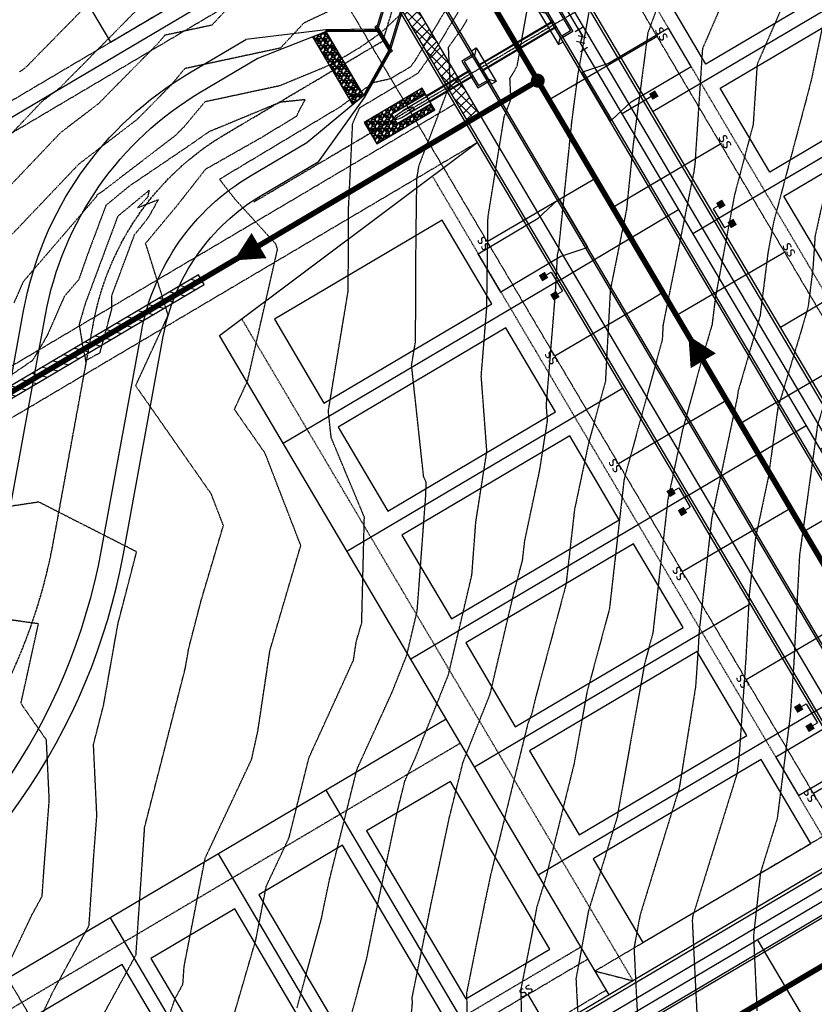
# Model space of a CAD drawing. Units: feet. Extents: x 2216487 to 2222781, y 13766100 to 13772800.
# Drawn here: x 2219257 to 2219543, y 13771239 to 13771592 of the extents above; entities that cross this region are included whole.
import ezdxf
from ezdxf.enums import TextEntityAlignment as Align

# ---------------------------------------------------------------- set-up
doc = ezdxf.new("R2010")
doc.units = ezdxf.units.FT
doc.header["$MEASUREMENT"] = 0
for name, pattern in [('E0669100 000 BM PR$0$CENTER2', [1.125, 0.75, -0.125, 0.125, -0.125]), ('E0669100 000 BM PR$0$HIDDEN', [0.375, 0.25, -0.125]), ('E0669100 000 BM PR$0$HIDDEN2', [0.1875, 0.125, -0.0625]), ('HIDDEN2', [0.1875, 0.125, -0.0625])]:
    doc.linetypes.add(name, pattern=pattern)
for name, color, linetype in [('C-TOPO-CONT-MAJR-E', 251, 'HIDDEN2'), ('C-TOPO-CONT-MINR-E', 252, 'HIDDEN2'), ('E0669100 000 BM PR$0$C-CHNL', 252, 'Continuous'), ('E0669100 000 BM PR$0$C-CHNL-CNTR', 252, 'E0669100 000 BM PR$0$CENTER2'), ('E0669100 000 BM PR$0$C-DRNG-RAIL', 252, 'Continuous'), ('E0669100 000 BM PR$0$C-ESMT-ELEC', 252, 'E0669100 000 BM PR$0$HIDDEN2'), ('E0669100 000 BM PR$0$C-ESMT-NODRV', 252, 'E0669100 000 BM PR$0$HIDDEN2'), ('E0669100 000 BM PR$0$C-ESMT-SSWR', 252, 'E0669100 000 BM PR$0$HIDDEN2'), ('E0669100 000 BM PR$0$C-ESMT-WATR', 252, 'E0669100 000 BM PR$0$HIDDEN2'), ('E0669100 000 BM PR$0$C-PROP-LOTS', 252, 'Continuous'), ('E0669100 000 BM PR$0$C-ROAD-_BOC', 252, 'Continuous'), ('E0669100 000 BM PR$0$C-ROAD-_FOC', 252, 'Continuous'), ('E0669100 000 BM PR$0$C-ROAD-_ROW', 252, 'Continuous'), ('E0669100 000 BM PR$0$C-ROAD-CNTR', 252, 'E0669100 000 BM PR$0$CENTER2'), ('E0669100 000 BM PR$0$C-ROAD-DRVY', 252, 'Continuous'), ('E0669100 000 BM PR$0$C-ROAD-WALK', 252, 'Continuous'), ('E0669100 000 BM PR$0$C-ROAD-WALK-PATT', 252, 'Continuous'), ('E0669100 000 BM PR$0$C-SSWR-CONC', 252, 'Continuous'), ('E0669100 000 BM PR$0$C-SSWR-FLOW', 252, 'Continuous'), ('E0669100 000 BM PR$0$C-SSWR-LATS', 252, 'Continuous'), ('E0669100 000 BM PR$0$C-SSWR-MAIN', 252, 'Continuous'), ('E0669100 000 BM PR$0$C-SSWR-MANH', 252, 'Continuous'), ('E0669100 000 BM PR$0$C-STRM-CNTR', 252, 'E0669100 000 BM PR$0$CENTER2'), ('E0669100 000 BM PR$0$C-STRM-PIPE', 252, 'Continuous'), ('E0669100 000 BM PR$0$C-STRM-STRC', 252, 'Continuous'), ('E0669100 000 BM PR$0$C-STRM-STRC-PATT', 252, 'Continuous'), ('E0669100 000 BM PR$0$C-WATR-CNTR', 252, 'Continuous'), ('E0669100 000 BM PR$0$C-WATR-FITT', 252, 'Continuous'), ('E0669100 000 BM PR$0$C-WATR-SRVC', 252, 'Continuous')]:
    doc.layers.add(name, color=color, linetype=linetype)
for name, color, linetype, plot in [('E0669100 000 BM PR$0$C-PROP-_BSL', 252, 'E0669100 000 BM PR$0$HIDDEN', False), ('E0669100 000 BM PR$0$C-PROP-_BSL-REAR', 252, 'E0669100 000 BM PR$0$HIDDEN', False), ('E0669100 000 BM PR$0$C-PROP-PADS-45', 252, 'Continuous', False)]:
    doc.layers.add(name, color=color, linetype=linetype, plot=plot)
doc.styles.add('E0669100 000 BM PR$0$L100', font='simplex', dxfattribs={"height": 5})

# ---------------------------------------------------------------- blocks, each defined once
blk = doc.blocks.new('E0669100 000 BM PR$0$SS-FLOW')
blk.add_lwpolyline([(0, 0, 0, 10.5, 0), (-10.5, 0, 10.5, 10.5, 0)], format="xyseb")
blk = doc.blocks.new('E0669100 000 BM PR$0$A$C22a4bf66')
at = {"layer": 'E0669100 000 BM PR$0$C-STRM-STRC'}
blk.add_lwpolyline([(-10726221.1, 8918112.05), (-10726207.1, 8918112.05), (-10726207.1, 8918110.05), (-10726221.1, 8918110.05)], close=True, dxfattribs=at)
at = {"layer": 'E0669100 000 BM PR$0$C-STRM-STRC', "flags": 128}
for points in [[(-10726221.1, 8918112.05), (-10726219.1, 8918110.05)], [(-10726207.1, 8918112.05), (-10726209.1, 8918110.05)]]:
    blk.add_lwpolyline(points, dxfattribs=at)
for points in [[(-10726219.68, 8918110.05), (-10726219.68, 8918105.22), (-10726208.52, 8918105.22), (-10726208.52, 8918110.05)], [(-10726219.1, 8918109.47), (-10726219.1, 8918105.81), (-10726209.1, 8918105.81), (-10726209.1, 8918109.47)]]:
    blk.add_lwpolyline(points, close=True, dxfattribs=at)
blk = doc.blocks.new('*U302')
for p, q in [((-41.53, 0), (-46.53, 0)), ((-1.54, 0), (-41.53, 0))]:
    blk.add_line(p, q)
at = {"style": 'E0669100 000 BM PR$0$L100'}
blk.add_text('ss', height=4, rotation=270, dxfattribs=at).set_placement((-1.54, 0.02), align=Align.CENTER)
blk = doc.blocks.new('*U309')
for p, q in [((-41.84, 0), (-46.85, 0)), ((-1.54, 0), (-41.84, 0))]:
    blk.add_line(p, q)
at = {"style": 'E0669100 000 BM PR$0$L100'}
blk.add_text('ss', height=4, rotation=270, dxfattribs=at).set_placement((-1.54, 0.02), align=Align.CENTER)
blk = doc.blocks.new('*U305')
for p, q in [((-41.52, 0), (-46.52, 0)), ((-1.54, 0), (-41.52, 0))]:
    blk.add_line(p, q)
at = {"style": 'E0669100 000 BM PR$0$L100'}
blk.add_text('ss', height=4, rotation=270, dxfattribs=at).set_placement((-1.54, 0.02), align=Align.CENTER)
blk = doc.blocks.new('*U304')
for p, q in [((-41.51, 0), (-46.52, 0)), ((-1.54, 0), (-41.51, 0))]:
    blk.add_line(p, q)
at = {"style": 'E0669100 000 BM PR$0$L100'}
blk.add_text('ss', height=4, rotation=270, dxfattribs=at).set_placement((-1.54, 0.02), align=Align.CENTER)
blk = doc.blocks.new('*U303')
for p, q in [((-41.51, 0), (-46.51, 0)), ((-1.54, 0), (-41.51, 0))]:
    blk.add_line(p, q)
at = {"style": 'E0669100 000 BM PR$0$L100'}
blk.add_text('ss', height=4, rotation=270, dxfattribs=at).set_placement((-1.54, 0.02), align=Align.CENTER)
blk = doc.blocks.new('*U307')
for p, q in [((-41.84, 0), (-46.84, 0)), ((-1.54, 0), (-41.84, 0))]:
    blk.add_line(p, q)
at = {"style": 'E0669100 000 BM PR$0$L100'}
blk.add_text('ss', height=4, rotation=270, dxfattribs=at).set_placement((-1.54, 0.02), align=Align.CENTER)
blk = doc.blocks.new('*U308')
for p, q in [((-41.84, 0), (-46.84, 0)), ((-1.54, 0), (-41.84, 0))]:
    blk.add_line(p, q)
at = {"style": 'E0669100 000 BM PR$0$L100'}
blk.add_text('ss', height=4, rotation=270, dxfattribs=at).set_placement((-1.54, 0.02), align=Align.CENTER)
blk = doc.blocks.new('*U310')
for p, q in [((-41.55, 0), (-46.55, 0)), ((-1.54, 0), (-41.55, 0))]:
    blk.add_line(p, q)
at = {"style": 'E0669100 000 BM PR$0$L100'}
blk.add_text('ss', height=4, rotation=270, dxfattribs=at).set_placement((-1.54, 0.02), align=Align.CENTER)
blk = doc.blocks.new('*U311')
for p, q in [((-41.55, 0), (-46.55, 0)), ((-1.54, 0), (-41.55, 0))]:
    blk.add_line(p, q)
at = {"style": 'E0669100 000 BM PR$0$L100'}
blk.add_text('ss', height=4, rotation=270, dxfattribs=at).set_placement((-1.54, 0.02), align=Align.CENTER)
blk = doc.blocks.new('*U395')
for p, q in [((-4.66, -4), (-4.66, 4)), ((-2.75, 4), (-4.66, 4)), ((-4.66, 0), (-15.5, 0)), ((-2.75, -4), (-4.66, -4))]:
    blk.add_line(p, q)
for points in [[(-2.75, 5.25), (-0.25, 5.25), (-2.75, 2.75), (-0.25, 2.75)], [(-2.75, -2.75), (-0.25, -2.75), (-2.75, -5.25), (-0.25, -5.25)]]:
    blk.add_solid(points)
blk = doc.blocks.new('*U228')
blk.add_line((-3.5, 0), (-15.5, 0))
blk.add_solid([(-3.5, 1.25), (-1, 1.25), (-3.5, -1.25), (-1, -1.25)])
blk = doc.blocks.new('*U432')
for p, q in [((-4.66, -4), (-4.66, 4)), ((-2.75, 4), (-4.66, 4)), ((-4.66, 0), (-55.5, 0)), ((-2.75, -4), (-4.66, -4))]:
    blk.add_line(p, q)
for points in [[(-2.75, 5.25), (-0.25, 5.25), (-2.75, 2.75), (-0.25, 2.75)], [(-2.75, -2.75), (-0.25, -2.75), (-2.75, -5.25), (-0.25, -5.25)]]:
    blk.add_solid(points)
blk = doc.blocks.new('*U433')
for p, q in [((-4.66, -4), (-4.66, 4)), ((-2.75, 4), (-4.66, 4)), ((-4.66, 0), (-55.5, 0)), ((-2.75, -4), (-4.66, -4))]:
    blk.add_line(p, q)
for points in [[(-2.75, 5.25), (-0.25, 5.25), (-2.75, 2.75), (-0.25, 2.75)], [(-2.75, -2.75), (-0.25, -2.75), (-2.75, -5.25), (-0.25, -5.25)]]:
    blk.add_solid(points)
blk = doc.blocks.new('*U434')
for p, q in [((-4.66, -4), (-4.66, 4)), ((-2.75, 4), (-4.66, 4)), ((-4.66, 0), (-55.5, 0)), ((-2.75, -4), (-4.66, -4))]:
    blk.add_line(p, q)
for points in [[(-2.75, 5.25), (-0.25, 5.25), (-2.75, 2.75), (-0.25, 2.75)], [(-2.75, -2.75), (-0.25, -2.75), (-2.75, -5.25), (-0.25, -5.25)]]:
    blk.add_solid(points)
blk = doc.blocks.new('*U438')
for p, q in [((-4.66, -4), (-4.66, 4)), ((-2.75, 4), (-4.66, 4)), ((-4.66, 0), (-55.51, 0)), ((-2.75, -4), (-4.66, -4))]:
    blk.add_line(p, q)
for points in [[(-2.75, 5.25), (-0.25, 5.25), (-2.75, 2.75), (-0.25, 2.75)], [(-2.75, -2.75), (-0.25, -2.75), (-2.75, -5.25), (-0.25, -5.25)]]:
    blk.add_solid(points)
blk = doc.blocks.new('*U324')
for p, q in [((-2.5, -1.5), (-2.5, 1.5)), ((-2.5, 0), (0, 0)), ((0, 0), (1.77, 1.77)), ((2.83, 0.71), (0.71, 2.83))]:
    blk.add_line(p, q)

msp = doc.modelspace()

# ---------------------------------------------------------------- hatches: boundary and pattern name
at = {"layer": 'E0669100 000 BM PR$0$C-ROAD-WALK-PATT'}
h = msp.add_hatch(dxfattribs=at)
h.set_pattern_fill('ANSI37', color=256, scale=20)
h.set_pattern_definition([(45.00004565, (4.304, 2.5447), (-1.7677683614, 1.7677655445), []), (135.00004565, (4.304, 2.5447), (-1.7677655445, -1.7677683614), [])])
h.paths.add_polyline_path([(2219433.81, 13771633.43), (2219438.11, 13771635.97), (2219369.68, 13771751.71), (2219365.38, 13771749.17)])
h.paths.add_polyline_path([(2219418.69, 13771554.86), (2219423, 13771557.4), (2219379.44, 13771631.07), (2219375.14, 13771628.52)])
at = {"layer": 'E0669100 000 BM PR$0$C-SSWR-CONC'}
h = msp.add_hatch(dxfattribs=at)
h.set_pattern_fill('ANSI31', color=256, scale=25)
h.set_pattern_definition([(345.593456563, (479.2595, -65.534), (0.77750156914, 3.0267336041), [])])
h.paths.add_polyline_path([(2219246.94, 13771451.7), (2219323.56, 13771496.91), (2219321.51, 13771500.42), (2219244.97, 13771455.11)])
at = {"layer": 'E0669100 000 BM PR$0$C-STRM-STRC-PATT'}
h = msp.add_hatch(dxfattribs=at)
h.set_pattern_fill('GRAVEL', color=256, scale=2.5)
h.set_pattern_definition([(228.012787504, (-2.7467, -0.18819), (-20.0000000000002, -22.5), [0.33634, -33.2977201177]), (184.969740728, (-2.97171, -0.43819), (29.9999999999999, 2.5000000000001), [0.57717, -57.13981190307]), (132.510447078, (-3.54671, -0.48819), (25.0000000000003, -27.4999999999997), [0.40697, -40.29008149025]), (267.273689006, (-4.52171, -1.11319), (2.5000000000001, 50), [0.525595, -52.03389510407]), (292.833654178, (-4.54671, -1.63819), (-12.5, 30.0000000000001), [0.5153875, -51.0234328202]), (357.273689006, (-4.34671, -2.11319), (-50, 2.5000000000001), [0.525595, -52.03389510407]), (37.6942404667, (-3.82171, -2.13819), (-32.5, -24.9999999999999), [0.6950725, -68.8121213723]), (72.2553283749, (-3.27171, -1.71319), (17.5000000000001, 55), [0.65622, -64.96580374203]), (121.429565615, (-3.07171, -1.08819), (-20, 32.5), [0.527375, -52.21018277432]), (175.236358309, (-3.3467, -0.63819), (27.5, -2.5), [0.60208, -29.501906447]), (222.397437798, (-3.94671, -0.58819), (-29.9999999999999, -27.49999999999993), [0.77862, -77.083437512]), (138.814074834, (-2.0467, -1.1382), (-17.5, 15), [0.2657525, -26.30961203184]), (171.46923439, (-2.24671, -0.96319), (32.5, -5), [0.5055925, -50.0537785404]), (225, (-2.7467, -0.8882), (-3e-16, -2.5), [0.3535525, -3.18198140593]), (203.198590514, (-2.9217, -0.5882), (12.5, 5), [0.190395, -18.84903776466]), (291.801409486, (-3.0967, -0.6632), (-2.499999999999, 7.5), [0.2692575, -13.19365451784]), (30.963756532, (-2.9967, -0.9132), (7.5, 5), [0.4373225, -14.1400572371]), (161.565051177, (-2.6217, -0.6882), (5, -2.5), [0.3162275, -7.5894666504]), (16.389540334, (-4.54671, -0.66319), (24.9999999999999, 7.5000000000001), [0.443, -43.85711286667]), (70.3461759419, (-4.12171, -0.53819), (-10.000000000003, -27.5000000000085), [0.3716525, -36.7935193683]), (293.198590514, (-2.6217, -0.1882), (-5, 12.5), [0.3807875, -18.65864526466]), (343.610459666, (-2.47171, -0.53819), (-24.9999999999999, 7.5000000000001), [0.443, -43.85711286667]), (339.44395478, (-4.5467, -2.2132), (-12.5, 5), [0.4272, -20.9328093633]), (294.775140569, (-4.14671, -2.36319), (-12.5, 27.5), [0.357945, -35.4366076582]), (66.8014094864, (-2.5967, -2.6882), (5, 12.5), [0.3807875, -18.65864526466]), (17.3540246363, (-2.44671, -2.33819), (-32.5, -9.9999999999999), [0.4190775, -41.4885590356]), (69.4439547804, (-3.8217, -2.6882), (-5, -12.5), [0.2136, -21.1464093633]), (101.309932474, (-2.7467, -2.6882), (-2.5, 10), [0.127475, -12.620073784]), (165.963756532, (-2.7717, -2.5632), (7.5, -2.5), [0.5153875, -9.79237656404]), (186.009005957, (-3.27171, -2.43819), (25.0000000000001, 2.5), [0.477625, -47.28480793636]), (303.690067526, (-2.9967, -1.1382), (-2.5, 5), [0.360555, -8.65332318866]), (353.157226587, (-2.79671, -1.43819), (42.50000000000004, -5.0000000000001), [0.629485, -62.31890656007]), (60.9453959009, (-2.1717, -1.5132), (-10, -17.5), [0.25739, -25.48168535247]), (90, (-2.0467, -1.2882), (-2.5, 2.5), [0.15, -2.35]), (120.256437164, (-3.32171, -2.36319), (10, -17.5), [0.34731, -34.38379997362]), (48.0127875042, (-3.4967, -2.06319), (20, 22.5), [0.67268, -32.9613801177]), (0, (-3.0467, -1.5632), (2.5, 2.5), [0.65, -1.85]), (325.304846469, (-2.39671, -1.56319), (25.0000000000004, -17.4999999999996), [0.395285, -39.1331857521]), (254.054604099, (-2.0717, -1.7882), (-2.5, -10), [0.364005, -17.8362697232]), (207.645975364, (-2.17171, -2.13819), (-47.4999999999999, -25.0000000000001), [0.5926625, -58.67368545565]), (175.42607874, (-2.69671, -2.41319), (-32.4999999999999, 2.5), [0.6269975, -62.0726835199])])
h.paths.add_polyline_path([(2219362.56, 13771585.9), (2219367.27, 13771587.75), (2219380.82, 13771564.84), (2219376.92, 13771561.6)])
h = msp.add_hatch(dxfattribs=at)
h.set_pattern_fill('GRAVEL', color=256, scale=2.5)
h.set_pattern_definition([(228.012787504, (1.8, 2.5), (-20.0000000000002, -22.5), [0.33634, -33.2977201177]), (184.969740728, (1.575, 2.25), (29.9999999999999, 2.5000000000001), [0.57717, -57.13981190307]), (132.510447078, (1, 2.2), (25.0000000000003, -27.4999999999997), [0.40697, -40.29008149025]), (267.273689006, (0.025, 1.575), (2.5000000000001, 50), [0.525595, -52.03389510407]), (292.833654178, (0, 1.05), (-12.5, 30.0000000000001), [0.5153875, -51.0234328202]), (357.273689006, (0.2, 0.575), (-50, 2.5000000000001), [0.525595, -52.03389510407]), (37.6942404667, (0.725, 0.55), (-32.5, -24.9999999999999), [0.6950725, -68.8121213723]), (72.2553283749, (1.275, 0.975), (17.5000000000001, 55), [0.65622, -64.96580374203]), (121.429565615, (1.475, 1.6), (-20, 32.5), [0.527375, -52.21018277432]), (175.236358309, (1.2, 2.05), (27.5, -2.5), [0.60208, -29.501906447]), (222.397437798, (0.6, 2.1), (-29.9999999999999, -27.49999999999993), [0.77862, -77.083437512]), (138.814074834, (2.5, 1.55), (-17.5, 15), [0.2657525, -26.30961203184]), (171.46923439, (2.3, 1.725), (32.5, -5), [0.5055925, -50.0537785404]), (225, (1.8, 1.8), (-3e-16, -2.5), [0.3535525, -3.18198140593]), (203.198590514, (1.625, 2.1), (12.5, 5), [0.190395, -18.84903776466]), (291.801409486, (1.45, 2.025), (-2.499999999999, 7.5), [0.2692575, -13.19365451784]), (30.963756532, (1.55, 1.775), (7.5, 5), [0.4373225, -14.1400572371]), (161.565051177, (1.925, 2), (5, -2.5), [0.3162275, -7.5894666504]), (16.389540334, (0, 2.025), (24.9999999999999, 7.5000000000001), [0.443, -43.85711286667]), (70.3461759419, (0.425, 2.15), (-10.000000000003, -27.5000000000085), [0.3716525, -36.7935193683]), (293.198590514, (1.925, 2.5), (-5, 12.5), [0.3807875, -18.65864526466]), (343.610459666, (2.075, 2.15), (-24.9999999999999, 7.5000000000001), [0.443, -43.85711286667]), (339.44395478, (0, 0.475), (-12.5, 5), [0.4272, -20.9328093633]), (294.775140569, (0.4, 0.325), (-12.5, 27.5), [0.357945, -35.4366076582]), (66.8014094864, (1.95, 0), (5, 12.5), [0.3807875, -18.65864526466]), (17.3540246363, (2.1, 0.35), (-32.5, -9.9999999999999), [0.4190775, -41.4885590356]), (69.4439547804, (0.725, 0), (-5, -12.5), [0.2136, -21.1464093633]), (101.309932474, (1.8, 0), (-2.5, 10), [0.127475, -12.620073784]), (165.963756532, (1.775, 0.125), (7.5, -2.5), [0.5153875, -9.79237656404]), (186.009005957, (1.275, 0.25), (25.0000000000001, 2.5), [0.477625, -47.28480793636]), (303.690067526, (1.55, 1.55), (-2.5, 5), [0.360555, -8.65332318866]), (353.157226587, (1.75, 1.25), (42.50000000000004, -5.0000000000001), [0.629485, -62.31890656007]), (60.9453959009, (2.375, 1.175), (-10, -17.5), [0.25739, -25.48168535247]), (90, (2.5, 1.4), (-2.5, 2.5), [0.15, -2.35]), (120.256437164, (1.225, 0.325), (10, -17.5), [0.34731, -34.38379997362]), (48.0127875042, (1.05, 0.625), (20, 22.5), [0.67268, -32.9613801177]), (0, (1.5, 1.125), (2.5, 2.5), [0.65, -1.85]), (325.304846469, (2.15, 1.125), (25.0000000000004, -17.4999999999996), [0.395285, -39.1331857521]), (254.054604099, (2.475, 0.9), (-2.5, -10), [0.364005, -17.8362697232]), (207.645975364, (2.375, 0.55), (-47.4999999999999, -25.0000000000001), [0.5926625, -58.67368545565]), (175.42607874, (1.85, 0.275), (-32.4999999999999, 2.5), [0.6269975, -62.0726835199])])
h.paths.add_polyline_path([(2219401.8, 13771567.45), (2219380.99, 13771555.15), (2219385.57, 13771547.4), (2219406.38, 13771559.71), (2219405.11, 13771561.86), (2219392.9, 13771554.64), (2219390.87, 13771558.09), (2219403.07, 13771565.3)])

# ---------------------------------------------------------------- linework, layer by layer
at = {"layer": 'C-TOPO-CONT-MAJR-E', "color": 251, "linetype": 'HIDDEN2', "lineweight": -3}
for points, elevation in [([(2219512.94, 13771605.7), (2219502.5, 13771581.65), (2219499.79, 13771540.34), (2219499.57, 13771538.68), (2219499.47, 13771537.72), (2219488.34, 13771482.4), (2219488.05, 13771477.02), (2219477.27, 13771437.61), (2219474.54, 13771427.65), (2219474.29, 13771426.47), (2219474.12, 13771424.98), (2219469.09, 13771380.5), (2219460.95, 13771350.29), (2219456.46, 13771325.18), (2219446.36, 13771284.41), (2219442.98, 13771273.38), (2219441.05, 13771262.8), (2219437.25, 13771243.84), (2219437.69, 13771225.2)], 830), ([(2219375.28, 13771598.33), (2219359.33, 13771590.8), (2219350.94, 13771581.82), (2219316.6, 13771574.46), (2219311.67, 13771568.55), (2219299.36, 13771556.09), (2219278.55, 13771540.17), (2219247.49, 13771507.51)], 825), ([(2219333.13, 13771230.76), (2219342.14, 13771261.69), (2219345.9, 13771280.99), (2219354.06, 13771298.36), (2219361.2, 13771327.06), (2219377.19, 13771362.09), (2219378.2, 13771368.79), (2219380.15, 13771375.43), (2219381.1, 13771413.4), (2219369.2, 13771441.94), (2219368.16, 13771451.5), (2219375.3, 13771494.72), (2219375.44, 13771524.68), (2219376.9, 13771554.81), (2219379.47, 13771560.45), (2219400.45, 13771572.9), (2219407.9, 13771583.39), (2219414.83, 13771594.83)], 825)]:
    msp.add_lwpolyline(points, dxfattribs=dict(at, elevation=elevation))
at = {"layer": 'C-TOPO-CONT-MINR-E', "color": 252, "linetype": 'HIDDEN2', "lineweight": -3}
for points, elevation in [([(2219581.57, 13771715.25), (2219579.64, 13771708.46), (2219578.17, 13771701.79), (2219564.53, 13771639.51), (2219563.42, 13771635.23), (2219549.13, 13771606.68), (2219541.68, 13771570.81), (2219541.52, 13771570.21), (2219540.59, 13771566.57), (2219528.09, 13771519.52), (2219526, 13771508.32), (2219523.18, 13771485.7), (2219516.16, 13771461.59), (2219515.33, 13771458.85), (2219514.99, 13771456.39), (2219505.79, 13771412.81), (2219501.27, 13771372.18), (2219500.92, 13771365.61), (2219500.01, 13771352.47), (2219494.15, 13771316.12), (2219484.94, 13771286.38), (2219480.06, 13771270.42), (2219477.91, 13771258.71), (2219479.08, 13771235.56)], 832), ([(2219594.51, 13771692.88), (2219584.31, 13771647.44), (2219579.87, 13771635.94), (2219575.31, 13771624.93), (2219564, 13771602.32), (2219559.27, 13771579.56), (2219554.56, 13771561.3), (2219544.94, 13771523.46), (2219542.92, 13771514.26), (2219542.14, 13771502.59), (2219540.43, 13771488.9), (2219538.01, 13771480.57), (2219529.56, 13771452.6), (2219526.11, 13771427.61), (2219521.54, 13771405.98), (2219519.3, 13771385.82), (2219518.09, 13771363.03), (2219515.62, 13771327.28), (2219514.86, 13771321.2), (2219498.99, 13771270.12), (2219498.83, 13771268.67), (2219499.15, 13771261.91), (2219500.85, 13771228.1)], 833), ([(2219607.02, 13771671.26), (2219604.31, 13771659.2), (2219594.13, 13771632.81), (2219583.67, 13771607.57), (2219578.87, 13771597.97), (2219576.86, 13771588.31), (2219567.61, 13771552.38), (2219563.98, 13771538.13), (2219558.35, 13771512.44), (2219557.11, 13771494.02), (2219555.53, 13771487.76), (2219554.27, 13771481.05), (2219543.79, 13771446.36), (2219537.31, 13771399.45), (2219537.31, 13771399.17), (2219537.29, 13771398.68), (2219535.26, 13771360.45), (2219533.99, 13771342.09), (2219529.34, 13771305.21), (2219523.34, 13771285.89), (2219520.82, 13771263.12), (2219522.09, 13771236.19)], 834), ([(2219545.52, 13771644.65), (2219539.49, 13771621.47), (2219534.26, 13771611.03), (2219531.44, 13771597.45), (2219522.12, 13771575.98), (2219520.7, 13771554.34), (2219514, 13771529.12), (2219507.18, 13771492.59), (2219505.93, 13771482.51), (2219502.36, 13771470.26), (2219495.29, 13771444.51), (2219490.04, 13771419.64), (2219486.56, 13771388.41), (2219484.68, 13771371.82), (2219481.65, 13771360.55), (2219472.36, 13771308.58), (2219471.92, 13771305.87), (2219471.64, 13771304.98), (2219461.52, 13771271.9), (2219457.07, 13771247.62), (2219457.3, 13771243.02), (2219457.85, 13771233.4)], 831), ([(2219495.39, 13771621.09), (2219482.92, 13771587.42), (2219482.88, 13771587.32), (2219482.85, 13771587.19), (2219477.61, 13771547.21), (2219475.2, 13771523.81), (2219469.4, 13771494.98), (2219467.63, 13771462.1), (2219461.67, 13771440.33), (2219456.55, 13771416.17), (2219453.49, 13771389.18), (2219442.58, 13771348.66), (2219441.27, 13771343.07), (2219439.8, 13771339.37), (2219426.38, 13771284.8), (2219424.14, 13771274.18), (2219421.91, 13771263.16), (2219417.77, 13771242.47), (2219418.62, 13771206.31)], 829), ([(2219349.16, 13771614.49), (2219326.33, 13771590.05), (2219309.41, 13771586.42), (2219306.98, 13771583.51), (2219285.55, 13771561.82), (2219271.93, 13771551.4), (2219247.03, 13771525.22)], 826), ([(2219294.86, 13771610.85), (2219260.12, 13771575.51), (2219258.55, 13771574.1), (2219257.2, 13771573.25)], 828), ([(2219373.47, 13771224.03), (2219381.87, 13771254.6), (2219385.9, 13771274.53), (2219392.86, 13771307.45), (2219395.69, 13771318.83), (2219399.33, 13771326.81), (2219411.31, 13771356.92), (2219419.71, 13771392.68), (2219421.12, 13771411.65), (2219425.09, 13771437.07), (2219423.07, 13771464.13), (2219425.06, 13771488.6), (2219425.5, 13771521.18), (2219431.31, 13771557.11), (2219433.73, 13771563.46), (2219433.37, 13771571.01), (2219435.94, 13771575.24), (2219440.87, 13771602.89)], 827), ([(2219301.08, 13771597.24), (2219271.75, 13771567.55), (2219265.31, 13771562.63), (2219253.55, 13771550.26)], 827), ([(2219399.87, 13771599.32), (2219386.74, 13771587.07), (2219379.53, 13771582.03), (2219370.13, 13771576.45), (2219366.48, 13771574.79), (2219350.64, 13771568.26), (2219323.79, 13771562.51), (2219316.36, 13771553.59), (2219313.16, 13771550.36), (2219287.12, 13771530.44), (2219285.07, 13771529.13), (2219284.85, 13771528.5), (2219258.58, 13771497.95), (2219255.26, 13771490.38)], 824), ([(2219297.8, 13771195.85), (2219313.14, 13771240.62), (2219315.94, 13771245.74), (2219316.38, 13771252.17), (2219323.93, 13771290.98), (2219340.61, 13771326.49), (2219342.86, 13771336.68), (2219347.19, 13771365.57), (2219356.29, 13771396.55), (2219358.27, 13771403.23), (2219345.46, 13771436.35), (2219334.44, 13771452.13), (2219339.15, 13771462.32), (2219349.91, 13771509.56), (2219349.33, 13771511.44), (2219334.86, 13771527.34), (2219329.06, 13771534.76), (2219372.5, 13771560.8), (2219384.31, 13771569.49), (2219390.48, 13771570.88), (2219397.8, 13771575.22), (2219399.67, 13771577.86), (2219411.57, 13771597.5)], 824), ([(2219395.11, 13771205.59), (2219398.35, 13771238.73), (2219398.29, 13771241.09), (2219398.56, 13771242.45), (2219405.02, 13771274.35), (2219411.52, 13771305.13), (2219416.51, 13771325.4), (2219426.29, 13771350), (2219435.02, 13771387.17), (2219437.89, 13771397.86), (2219438.7, 13771404.97), (2219444.06, 13771430.26), (2219446.86, 13771448.16), (2219446.45, 13771453.62), (2219449.71, 13771493.65), (2219450.46, 13771507.55), (2219450.93, 13771509.91), (2219455.65, 13771555.73), (2219457.85, 13771572.55), (2219461.87, 13771595.1)], 828), ([(2219356.88, 13771237.23), (2219365.68, 13771269.23), (2219366.78, 13771274.71), (2219368.7, 13771283.76), (2219378.45, 13771322.94), (2219391, 13771350.44), (2219396.33, 13771363.85), (2219400.07, 13771379.78), (2219403.18, 13771421.52), (2219403.29, 13771425.87), (2219402.37, 13771428.06), (2219398.06, 13771467.96), (2219399.48, 13771476.55), (2219399.65, 13771512.68), (2219399.95, 13771534.9), (2219400.7, 13771539.54), (2219411.93, 13771569.06), (2219411.31, 13771582.14), (2219416.13, 13771588.93), (2219418.09, 13771592.16)], 826), ([(2219279.04, 13771219.54), (2219299.09, 13771256.27), (2219302.09, 13771300.37), (2219302.13, 13771300.83), (2219302.09, 13771301.66), (2219316.77, 13771359.07), (2219318.05, 13771366.37), (2219322.44, 13771383.3), (2219330.48, 13771410.42), (2219326.08, 13771421.81), (2219298.97, 13771460.62), (2219310.53, 13771485.68), (2219310.61, 13771486.01), (2219302.68, 13771511.33), (2219302.43, 13771511.61), (2219314.37, 13771525.93), (2219324.13, 13771538.4), (2219343.26, 13771549.25), (2219356.9, 13771557.47), (2219357.39, 13771558.79), (2219359.84, 13771563.3), (2219350.98, 13771562.39), (2219325.28, 13771551.77), (2219318.66, 13771547.14), (2219296.55, 13771532.17), (2219288.29, 13771525.36), (2219281.63, 13771507.57), (2219278.52, 13771498.68), (2219273.35, 13771492.67), (2219267.15, 13771478.54), (2219261.89, 13771469.65), (2219254.25, 13771464.44)], 823), ([(2219261.46, 13771226.57), (2219269.31, 13771243.12), (2219282.23, 13771266.8), (2219283.99, 13771292.55), (2219285.04, 13771306.41), (2219283.83, 13771331.81), (2219287.49, 13771346.11), (2219292.6, 13771375.06), (2219299.31, 13771400.98), (2219264.19, 13771418.84), (2219220.21, 13771412.25)], 822), ([(2219245.29, 13771236), (2219261.67, 13771270.53), (2219265.38, 13771277.33), (2219265.89, 13771284.73), (2219267.95, 13771312), (2219266.93, 13771333.44), (2219257.78, 13771346.53), (2219264.06, 13771375.14), (2219218.81, 13771381.36)], 821)]:
    msp.add_lwpolyline(points, dxfattribs=dict(at, elevation=elevation))
at = {"layer": 'C-TOPO-CONT-MINR-E', "color": 252, "linetype": 'HIDDEN2', "lineweight": -3, "elevation": 822}
msp.add_lwpolyline([(2219280.78, 13771470.7), (2219281.14, 13771468.46), (2219281.2, 13771469.89), (2219282.19, 13771470.31), (2219286.19, 13771472.5), (2219290.35, 13771487.92), (2219290.47, 13771493.13), (2219298.59, 13771514.86), (2219300.94, 13771517.69), (2219303.54, 13771521.01), (2219307.13, 13771527.36), (2219299.58, 13771524.42), (2219303.42, 13771528.45), (2219303.89, 13771530.8), (2219292.54, 13771521.45), (2219289.84, 13771514.23), (2219280.89, 13771490.17), (2219278.65, 13771482.62), (2219279.63, 13771476.79), (2219279.78, 13771475.39), (2219280.78, 13771470.7)], close=True, dxfattribs=at)
at = {"layer": 'E0669100 000 BM PR$0$C-CHNL'}
for p, q in [((2219367.26, 13771588.42), (2219338.58, 13771584.95)), ((2219381.4, 13771564.51), (2219364.54, 13771541.05))]:
    msp.add_line(p, q, dxfattribs=at)
at = {"layer": 'E0669100 000 BM PR$0$C-CHNL', "flags": 128}
for points in [[(2219342.65, 13771578.07), (2219367.27, 13771587.75)], [(2219360.47, 13771547.94), (2219380.82, 13771564.84)]]:
    msp.add_lwpolyline(points, dxfattribs=at)
for points in [[(2219258.71, 13771487.52, -0.21727), (2219318.29, 13771572.95), (2219338.58, 13771584.95)], [(2219266.58, 13771486.08, -0.21727), (2219322.36, 13771566.07), (2219342.65, 13771578.07)], [(2219301.01, 13771479.78, -0.21727), (2219340.17, 13771535.94), (2219360.47, 13771547.94)], [(2219308.88, 13771478.34, -0.21727), (2219344.24, 13771529.05), (2219364.54, 13771541.05)], [(2219098.35, 13771253.32), (2219161.59, 13771290.71, 0.21727), (2219244.42, 13771409.49), (2219258.71, 13771487.52)], [(2219102.42, 13771246.43), (2219165.66, 13771283.82, 0.21727), (2219252.29, 13771408.05), (2219266.58, 13771486.08)], [(2219120.24, 13771216.3), (2219183.47, 13771253.69, 0.21727), (2219286.72, 13771401.75), (2219301.01, 13771479.78)], [(2219124.31, 13771209.42), (2219187.54, 13771246.81, 0.21727), (2219294.59, 13771400.31), (2219308.88, 13771478.34)]]:
    msp.add_lwpolyline(points, format="xyb", dxfattribs=at)
at = {"layer": 'E0669100 000 BM PR$0$C-CHNL-CNTR', "flags": 128}
msp.add_lwpolyline([(2218917.83, 13771116.97), (2219174.57, 13771268.76, 0.21727), (2219269.51, 13771404.9), (2219283.79, 13771482.93, -0.21727), (2219331.26, 13771551), (2219387.81, 13771584.44), (2219420.4, 13771691.82), (2219531.98, 13771788.71)], format="xyb", dxfattribs=at)
at = {"layer": 'E0669100 000 BM PR$0$C-DRNG-RAIL'}
for p, q in [((2219367.87, 13771588.09), (2219372.13, 13771588.13)), ((2219372.53, 13771588.13), (2219376.8, 13771588.18)), ((2219377.2, 13771588.18), (2219381.46, 13771588.23)), ((2219381.86, 13771588.23), (2219385.93, 13771588.27)), ((2219388.14, 13771584.86), (2219386.23, 13771588.1)), ((2219390.26, 13771581.28), (2219388.35, 13771584.52)), ((2219388.27, 13771577.39), (2219390.27, 13771580.93)), ((2219385.98, 13771573.33), (2219388.07, 13771577.04)), ((2219383.69, 13771569.26), (2219385.78, 13771572.98)), ((2219381.4, 13771565.2), (2219383.49, 13771568.91))]:
    msp.add_line(p, q, dxfattribs=at)
for centre in [(2219367.67, 13771588.08), (2219372.33, 13771588.13), (2219377, 13771588.18), (2219381.66, 13771588.23), (2219386.13, 13771588.27), (2219388.25, 13771584.69), (2219390.36, 13771581.11), (2219388.17, 13771577.22), (2219385.88, 13771573.15), (2219383.59, 13771569.09), (2219381.3, 13771565.02)]:
    msp.add_circle(centre, 0.2, dxfattribs=at)
at = {"layer": 'E0669100 000 BM PR$0$C-ESMT-ELEC', "flags": 128}
for points in [[(2219726.71, 13771179.28), (2219357.3, 13771804.1, -0.158789), (2219356.63, 13771807.12, 0.275073), (2219326.07, 13771871.87), (2219378.97, 13771963.94)], [(2219463.89, 13771250.49), (2219549.97, 13771301.38), (2219277.39, 13771762.41, 0.414214), (2219263.7, 13771765.93), (2219041.61, 13771634.62), (2219116.08, 13771508.66, 0.363159), (2219122.13, 13771506.52, -0.835097), (2219202.51, 13771371.14, -0.835097)], [(2219110.89, 13771163.76), (2219148.27, 13771100.54), (2219245.44, 13771105.42, -0.436235), (2219322.13, 13771173.6, 0.158789), (2219325.15, 13771174.27), (2219461.34, 13771254.79)]]:
    msp.add_lwpolyline(points, format="xyb", dxfattribs=at)
for points in [[(2219165.07, 13771510.13), (2219358.82, 13771624.68)], [(2219178.37, 13771506.37), (2219363.91, 13771616.07)]]:
    msp.add_lwpolyline(points, dxfattribs=at)
at = {"layer": 'E0669100 000 BM PR$0$C-ESMT-NODRV', "flags": 128}
for points in [[(2219468.98, 13771241.88), (2219463.89, 13771250.49), (2219477.59, 13771246.97)], [(2219468.98, 13771241.88), (2219467.96, 13771243.6), (2219450.74, 13771233.42), (2219451.76, 13771231.7)]]:
    msp.add_lwpolyline(points, dxfattribs=at)
at = {"layer": 'E0669100 000 BM PR$0$C-ESMT-SSWR'}
for p, q in [((2219213.9, 13771443.74), (2219413.47, 13771561.73)), ((2219214.79, 13771425.68), (2219421.61, 13771547.96))]:
    msp.add_line(p, q, dxfattribs=at)
at = {"layer": 'E0669100 000 BM PR$0$C-ESMT-WATR'}
msp.add_line((2219306.09, 13771158.12), (2219253.06, 13771247.82), dxfattribs=at)
at = {"layer": 'E0669100 000 BM PR$0$C-PROP-_BSL'}
for points in [[(2219731.02, 13771181.83), (2219453.65, 13771650.96)], [(2219545.67, 13771298.84), (2219405.79, 13771535.43)]]:
    msp.add_lwpolyline(points, dxfattribs=at)
msp.add_lwpolyline([(2219293.84, 13771177.67, -0.128245), (2219331.22, 13771183.67), (2219458.8, 13771259.1)], format="xyb", dxfattribs=at)
at = {"layer": 'E0669100 000 BM PR$0$C-PROP-_BSL-REAR'}
for p, q in [((2219477.59, 13771246.97), (2219337.07, 13771484.63)), ((2219415.54, 13771332.27), (2219245.24, 13771231.58))]:
    msp.add_line(p, q, dxfattribs=at)
at = {"layer": 'E0669100 000 BM PR$0$C-PROP-LOTS'}
for p, q in [((2219583.77, 13771617.54), (2219484.78, 13771559.01)), ((2219606.67, 13771578.8), (2219507.68, 13771520.27)), ((2219329.02, 13771478.6), (2219421.61, 13771547.96)), ((2219629.58, 13771540.07), (2219530.58, 13771481.54)), ((2219450.92, 13771498.39), (2219351.92, 13771439.87)), ((2219468.98, 13771241.88), (2219329.02, 13771478.6)), ((2219473.82, 13771459.66), (2219374.83, 13771401.13)), ((2219496.72, 13771420.92), (2219397.73, 13771362.39)), ((2219519.62, 13771382.19), (2219420.63, 13771323.66)), ((2219542.52, 13771343.45), (2219443.53, 13771284.92)), ((2219410.45, 13771340.87), (2219240.15, 13771240.19)), ((2219425.94, 13771216.43), (2219367.41, 13771315.43)), ((2219387.2, 13771193.53), (2219328.67, 13771292.52)), ((2219348.47, 13771170.63), (2219289.94, 13771269.62))]:
    msp.add_line(p, q, dxfattribs=at)
at = {"layer": 'E0669100 000 BM PR$0$C-PROP-LOTS', "flags": 128}
msp.add_lwpolyline([(2219151.88, 13771496.52), (2219374.28, 13771628.01)], dxfattribs=at)
at = {"layer": 'E0669100 000 BM PR$0$C-PROP-PADS-45'}
for points in [[(2219272.15, 13771614.1), (2219289.96, 13771583.97), (2219350.22, 13771619.59), (2219332.4, 13771649.72)], [(2219503.75, 13771576.04), (2219485.94, 13771606.17), (2219546.2, 13771641.79), (2219564.01, 13771611.66)], [(2219526.66, 13771537.3), (2219508.84, 13771567.43), (2219569.1, 13771603.06), (2219586.91, 13771572.93)], [(2219549.56, 13771498.57), (2219531.75, 13771528.69), (2219592, 13771564.32), (2219609.82, 13771534.19)], [(2219348.78, 13771484.48), (2219366.59, 13771454.35), (2219426.85, 13771489.97), (2219409.04, 13771520.1)], [(2219371.68, 13771445.74), (2219389.5, 13771415.61), (2219449.75, 13771451.24), (2219431.94, 13771481.37)], [(2219394.59, 13771407), (2219412.4, 13771376.88), (2219472.65, 13771412.5), (2219454.84, 13771442.63)], [(2219417.49, 13771368.27), (2219435.3, 13771338.14), (2219495.56, 13771373.77), (2219477.74, 13771403.89)], [(2219440.39, 13771329.53), (2219458.2, 13771299.4), (2219518.46, 13771335.03), (2219500.65, 13771365.16)], [(2219463.29, 13771290.8), (2219481.11, 13771260.67), (2219541.36, 13771296.29), (2219523.55, 13771326.42)], [(2219417.52, 13771240.5), (2219447.65, 13771258.31), (2219412.02, 13771318.57), (2219381.89, 13771300.76)], [(2219378.78, 13771217.6), (2219408.91, 13771235.41), (2219373.29, 13771295.67), (2219343.16, 13771277.85)], [(2219340.05, 13771194.69), (2219370.18, 13771212.51), (2219334.55, 13771272.76), (2219304.42, 13771254.95)], [(2219294.48, 13771183.35), (2219324.61, 13771201.16), (2219294.07, 13771252.81), (2219263.94, 13771235)]]:
    msp.add_lwpolyline(points, close=True, dxfattribs=at)
at = {"layer": 'E0669100 000 BM PR$0$C-ROAD-_BOC'}
for points in [[(2219419.95, 13771578.77), (2219302.57, 13771777.3, 0.414214), (2219255.66, 13771789.35), (2219020.66, 13771650.41, 0.414214), (2219013.89, 13771624.04), (2219090.91, 13771493.77, 0.363159), (2219132.34, 13771479.11, -2.140496), (2219106.37, 13771405.72), (2218986.77, 13771608.01, 0.414214), (2218960.4, 13771614.78), (2218873.46, 13771563.38, 0.414214), (2218864.93, 13771530.16), (2219065.61, 13771190.73)], [(2219070.7, 13771182.12), (2219216.39, 13770935.71, 0.414214), (2219249.61, 13770927.18), (2219336.55, 13770978.58, 0.414214), (2219343.32, 13771004.95), (2219315.22, 13771052.48, 0.158789), (2219299.3, 13771066.5, -0.855447), (2219319.33, 13771144.48, 0.158789), (2219340.04, 13771149.09), (2219570.92, 13771285.6, 0.414214), (2219577.69, 13771311.97), (2219425.04, 13771570.16)]]:
    msp.add_lwpolyline(points, format="xyb", dxfattribs=at)
msp.add_lwpolyline([(2219701.54, 13771164.4), (2219452.16, 13771586.19)], dxfattribs=at)
at = {"layer": 'E0669100 000 BM PR$0$C-ROAD-_FOC'}
for points in [[(2219700.89, 13771164.01), (2219331.48, 13771788.83, -0.158789), (2219326.77, 13771809.99, 0.855447), (2219250.22, 13771829.66, -0.158789), (2219235.89, 13771813.38), (2218857.81, 13771589.85, -0.414214), (2218823.57, 13771598.65), (2218768.49, 13771691.81, -0.419782), (2218777.69, 13771726.29)], [(2219107.02, 13771406.1), (2218987.42, 13771608.39, 0.414214), (2218960.02, 13771615.43), (2218873.08, 13771564.02, 0.414214), (2218864.28, 13771529.78), (2219215.75, 13770935.33, 0.414214), (2219249.99, 13770926.53), (2219336.93, 13770977.94, 0.414214), (2219343.97, 13771005.33), (2219315.87, 13771052.86, 0.158789), (2219299.59, 13771067.19, -0.855447), (2219319.26, 13771143.74, 0.158789), (2219340.42, 13771148.45), (2219571.3, 13771284.95, 0.414214), (2219578.34, 13771312.35), (2219303.22, 13771777.68, 0.414214), (2219255.28, 13771789.99), (2219020.28, 13771651.05, 0.414214), (2219013.24, 13771623.66), (2219090.26, 13771493.39, 0.363159), (2219132.6, 13771478.4, -2.140496), (2219107.02, 13771406.1)]]:
    msp.add_lwpolyline(points, format="xyb", dxfattribs=at)
at = {"layer": 'E0669100 000 BM PR$0$C-ROAD-_ROW', "flags": 128}
msp.add_lwpolyline([(2219713.8, 13771171.65), (2219344.39, 13771796.46, -0.158789), (2219341.7, 13771808.56, 0.855447), (2219236.44, 13771835.59, -0.158789), (2219228.25, 13771826.29), (2218855.34, 13771605.81), (2218834.8, 13771611.09), (2218791.54, 13771684.26)], format="xyb", dxfattribs=at)
msp.add_lwpolyline([(2218885.88, 13771554.17), (2218965.87, 13771601.46), (2218975.56, 13771598.97), (2219094.1, 13771398.47, 2.140494), (2219127.37, 13771492.46, -0.363159), (2219103.17, 13771501.02), (2219027.21, 13771629.51), (2219029.69, 13771639.2), (2219262.91, 13771777.08, -0.414214), (2219290.3, 13771770.04), (2219564.37, 13771306.5), (2219561.88, 13771296.81), (2219332.79, 13771161.36, -0.158789), (2219320.69, 13771158.67, 0.855447), (2219293.65, 13771053.41, -0.158789), (2219302.95, 13771045.23), (2219328.51, 13771002), (2219324.99, 13770988.3), (2219247.52, 13770942.5), (2219226.97, 13770947.78), (2218880.6, 13771533.62)], format="xyb", close=True, dxfattribs=at)
at = {"layer": 'E0669100 000 BM PR$0$C-ROAD-CNTR'}
msp.add_lwpolyline([(2219687.98, 13771156.38), (2219290.68, 13771828.35), (2218511.96, 13771367.94), (2218732.28, 13770995.31), (2218367.24, 13770779.49), (2218749.79, 13770132.46, 0.820402), (2218823.82, 13770158.42), (2218805.95, 13770284.73, 0.534724), (2218731, 13770320.76), (2218662.42, 13770280.22)], format="xyb", dxfattribs=at)
msp.add_lwpolyline([(2219609.06, 13771289.85), (2219300.9, 13771107.65), (2219397.59, 13770944.1)], dxfattribs=at)
at = {"layer": 'E0669100 000 BM PR$0$C-ROAD-DRVY', "flags": 128}
for points in [[(2219490.29, 13771588.99), (2219468.77, 13771576.26), (2219459.79, 13771573.28), (2219459.14, 13771572.9), (2219469.32, 13771555.68), (2219469.97, 13771556.06), (2219476.91, 13771562.49), (2219498.43, 13771575.21)], [(2219421.99, 13771508.01), (2219443.51, 13771520.74), (2219450.46, 13771527.17), (2219451.1, 13771527.55), (2219461.28, 13771510.33), (2219460.64, 13771509.95), (2219451.66, 13771506.96), (2219430.14, 13771494.24)], [(2219537.01, 13771313.47), (2219558.53, 13771326.2), (2219567.51, 13771329.18), (2219568.16, 13771329.56), (2219557.98, 13771346.78), (2219557.34, 13771346.4), (2219550.39, 13771339.97), (2219528.87, 13771327.25)]]:
    msp.add_lwpolyline(points, close=True, dxfattribs=at)
at = {"layer": 'E0669100 000 BM PR$0$C-ROAD-WALK'}
for points in [[(2219712.94, 13771171.14), (2219343.53, 13771795.95, -0.158789), (2219340.7, 13771808.65, 0.855447), (2219237.36, 13771835.2, -0.158789), (2219228.76, 13771825.43), (2218855.85, 13771604.95, -0.414214), (2218833.94, 13771610.58), (2218783.04, 13771696.66)], [(2219609.37, 13771336.5), (2219339.22, 13771793.41, -0.158789), (2219335.72, 13771809.13, 0.855447), (2219241.95, 13771833.22, -0.158789), (2219231.31, 13771821.13), (2218940.17, 13771649)], [(2219568.05, 13771312.07), (2219295.47, 13771773.1, 0.414214), (2219259.86, 13771782.25), (2219024.86, 13771643.31, 0.414214), (2219020.99, 13771628.24)], [(2219294.77, 13771148.36, -0.133551), (2219320.12, 13771152.7, 0.158789), (2219335.84, 13771156.2), (2219562.42, 13771290.16)]]:
    msp.add_lwpolyline(points, format="xyb", dxfattribs=at)
msp.add_lwpolyline([(2219248.03, 13770941.64), (2219329.8, 13770989.99, 0.414214), (2219331.92, 13770998.21), (2219303.82, 13771045.73, 0.158789), (2219294.05, 13771054.33, -0.855447), (2219320.6, 13771157.67, 0.158789), (2219333.3, 13771160.5), (2219564.18, 13771297, 0.414214), (2219566.29, 13771305.22), (2219291.17, 13771770.55, 0.414214), (2219262.4, 13771777.94), (2219027.4, 13771639, 0.414214), (2219025.29, 13771630.78), (2219102.31, 13771500.52, 0.363159), (2219127.72, 13771491.52, -2.140496), (2219094.97, 13771398.98), (2218975.36, 13771601.27, 0.414214), (2218967.15, 13771603.38), (2218885.37, 13771555.03, 0.414214), (2218879.74, 13771533.11), (2219226.11, 13770947.27, 0.414214)], format="xyb", close=True, dxfattribs=at)
at = {"layer": 'E0669100 000 BM PR$0$C-ROAD-WALK-PATT', "flags": 128}
msp.add_lwpolyline([(2219418.69, 13771554.86), (2219423, 13771557.4)], dxfattribs=at)
at = {"layer": 'E0669100 000 BM PR$0$C-SSWR-CONC'}
msp.add_lwpolyline([(2219246.96, 13771451.68), (2219323.54, 13771496.93), (2219321.53, 13771500.39), (2219244.95, 13771455.13)], close=True, dxfattribs=at)
at = {"layer": 'E0669100 000 BM PR$0$C-SSWR-MAIN', "const_width": 2}
for points in [[(2219290.68, 13771828.35), (2219341.58, 13771742.27), (2219443.36, 13771570.11), (2219609.04, 13771289.84), (2219755.66, 13771039.64)], [(2219141.9, 13771376.74), (2219212.67, 13771433.72), (2219443.36, 13771570.11)], [(2219609.04, 13771289.84), (2219300.87, 13771107.64), (2219374.69, 13770982.84), (2219215.44, 13770888.68), (2219094.93, 13770817.43), (2218973.14, 13770656.12)]]:
    msp.add_lwpolyline(points, dxfattribs=at)
at = {"layer": 'E0669100 000 BM PR$0$C-SSWR-MANH', "const_width": 2.5}
msp.add_lwpolyline([(2219442.22, 13771570.62, 1), (2219444.51, 13771569.61, 1)], format="xyb", close=True, dxfattribs=at)
at = {"layer": 'E0669100 000 BM PR$0$C-STRM-CNTR'}
msp.add_lwpolyline([(2219461.88, 13771597.75), (2219341.36, 13771526.49)], dxfattribs=at)
at = {"layer": 'E0669100 000 BM PR$0$C-STRM-PIPE'}
for points in [[(2219390.29, 13771580.25), (2219422.75, 13771687.26), (2219417.81, 13771695.62), (2219385.34, 13771588.62)], [(2219389.89, 13771580.93), (2219422.35, 13771687.94), (2219418.21, 13771694.94), (2219385.74, 13771587.94)]]:
    msp.add_lwpolyline(points, close=True, dxfattribs=at)
for points in [[(2219448.83, 13771591.48), (2219422, 13771575.62)], [(2219448.96, 13771591.27), (2219422.13, 13771575.41)], [(2219449.98, 13771589.55), (2219423.15, 13771573.69)], [(2219450.1, 13771589.33), (2219423.27, 13771573.47)], [(2219418.98, 13771573.54), (2219394.89, 13771559.3)], [(2219418.85, 13771573.76), (2219403.46, 13771564.66)], [(2219419.99, 13771571.82), (2219395.91, 13771557.58)], [(2219420.12, 13771571.61), (2219404.73, 13771562.5)]]:
    msp.add_lwpolyline(points, dxfattribs=at)
at = {"layer": 'E0669100 000 BM PR$0$C-STRM-STRC'}
for p, q in [((2219385.74, 13771589.92), (2219384.88, 13771589.41)), ((2219391.15, 13771580.76), (2219385.74, 13771589.92)), ((2219385.35, 13771588.6), (2219367.26, 13771588.42)), ((2219367.26, 13771588.42), (2219367.27, 13771587.75)), ((2219367.27, 13771587.75), (2219385.74, 13771587.94)), ((2219384.88, 13771589.41), (2219390.29, 13771580.25)), ((2219379.29, 13771567.41), (2219368.79, 13771585.18)), ((2219380.82, 13771564.84), (2219389.89, 13771580.93)), ((2219390.31, 13771580.32), (2219381.4, 13771564.51)), ((2219390.29, 13771580.25), (2219391.15, 13771580.76)), ((2219381.4, 13771564.51), (2219380.82, 13771564.84))]:
    msp.add_line(p, q, dxfattribs=at)
msp.add_lwpolyline([(2219380.82, 13771564.84), (2219367.27, 13771587.75)], dxfattribs=at)
msp.add_lwpolyline([(2219405.11, 13771561.86), (2219403.07, 13771565.3), (2219390.87, 13771558.09), (2219392.9, 13771554.64)], close=True, dxfattribs=at)
msp.add_ellipse((2219395.4, 13771558.44), major_axis=(3.51, 2.08), ratio=0.245098, dxfattribs=at)
at = {"layer": 'E0669100 000 BM PR$0$C-STRM-STRC-PATT'}
for points in [[(2219362.56, 13771585.9), (2219367.27, 13771587.75), (2219380.82, 13771564.84), (2219376.92, 13771561.6)], [(2219401.8, 13771567.45), (2219380.99, 13771555.15), (2219385.57, 13771547.4), (2219406.38, 13771559.71), (2219405.11, 13771561.86), (2219392.9, 13771554.64), (2219390.87, 13771558.09), (2219403.07, 13771565.3)]]:
    msp.add_lwpolyline(points, close=True, dxfattribs=at)
at = {"layer": 'E0669100 000 BM PR$0$C-WATR-CNTR'}
for points in [[(2219707.74, 13771162.26), (2219616.1, 13771317.25), (2219458.66, 13771583.55), (2219459.37, 13771586.27), (2219450.64, 13771601.07), (2219447.9, 13771601.78), (2219418.34, 13771651.77), (2219415.79, 13771656.07), (2219408.07, 13771669.14), (2219405.52, 13771673.44), (2219380.41, 13771715.9)], [(2219382.92, 13770929.62), (2219347.3, 13770989.87), (2219281.14, 13771101.78), (2219286.41, 13771122.32), (2219307.93, 13771135.05), (2219327.27, 13771146.51), (2219471.36, 13771231.7), (2219577.01, 13771294.17), (2219616.1, 13771317.25)]]:
    msp.add_lwpolyline(points, dxfattribs=at)

# ---------------------------------------------------------------- block references
at = {"layer": 'E0669100 000 BM PR$0$C-SSWR-FLOW'}
for p, rotation in [((2219334.23, 13771505.59), 210.5932026117137), ((2219497.45, 13771478.6), 120.5932026117138)]:
    msp.add_blockref('E0669100 000 BM PR$0$SS-FLOW', p, dxfattribs=dict(at, rotation=rotation))
at = {"layer": 'E0669100 000 BM PR$0$C-SSWR-LATS'}
for name, p, rotation in [('*U307', (2219487.82, 13771586.94), 30.37582100582735), ('*U308', (2219510.67, 13771548.3), 30.37582100582735), ('*U302', (2219423.9, 13771511.6), 210.3758210035997), ('*U309', (2219533.63, 13771509.47), 30.37582100582735), ('*U302', (2219448.13, 13771470.62), 210.3758210035997), ('*U310', (2219556.27, 13771470.58), 30.37582100582735), ('*U302', (2219471.03, 13771431.88), 210.3758210035997), ('*U311', (2219579.18, 13771431.83), 30.37582100582735), ('*U305', (2219493.93, 13771393.14), 210.3758210035997), ('*U304', (2219516.84, 13771354.41), 210.3758210035997), ('*U303', (2219541.01, 13771313.52), 210.3758210035997), ('*U305', (2219439.06, 13771243.4), 120.3758210035997)]:
    msp.add_blockref(name, p, dxfattribs=dict(at, rotation=rotation))
at = {"layer": 'E0669100 000 BM PR$0$C-STRM-STRC', "xscale": -1, "rotation": 120.5929487740537}
msp.add_blockref('E0669100 000 BM PR$0$A$C22a4bf66', (15355150.67, 9077157.6), dxfattribs=at)
at = {"layer": 'E0669100 000 BM PR$0$C-STRM-STRC', "rotation": 300.5934565625701}
msp.add_blockref('E0669100 000 BM PR$0$A$C22a4bf66', (1745.4, -362.61), dxfattribs=at)
at = {"layer": 'E0669100 000 BM PR$0$C-WATR-FITT', "xscale": -1}
for p, rotation in [((2219459.37, 13771586.27), 120.8447894714444), ((2219458.66, 13771583.55), 300.8447894714444)]:
    msp.add_blockref('*U324', p, dxfattribs=dict(at, rotation=rotation))
at = {"layer": 'E0669100 000 BM PR$0$C-WATR-SRVC', "xscale": -1, "rotation": 210.5932035354628}
for name, p in [('*U228', (2219486.97, 13771566.11)), ('*U395', (2219512.42, 13771523.07)), ('*U395', (2219558.22, 13771445.6))]:
    msp.add_blockref(name, p, dxfattribs=at)
at = {"layer": 'E0669100 000 BM PR$0$C-WATR-SRVC'}
for name, p, rotation in [('*U432', (2219446.18, 13771495.59), 210.5932017901849), ('*U433', (2219491.99, 13771418.12), 210.5932017901849), ('*U434', (2219537.79, 13771340.65), 210.5932017901849), ('*U438', (2219550.54, 13771214.01), 300.5932027728364)]:
    msp.add_blockref(name, p, dxfattribs=dict(at, rotation=rotation))

doc.saveas('drawing.dxf')
